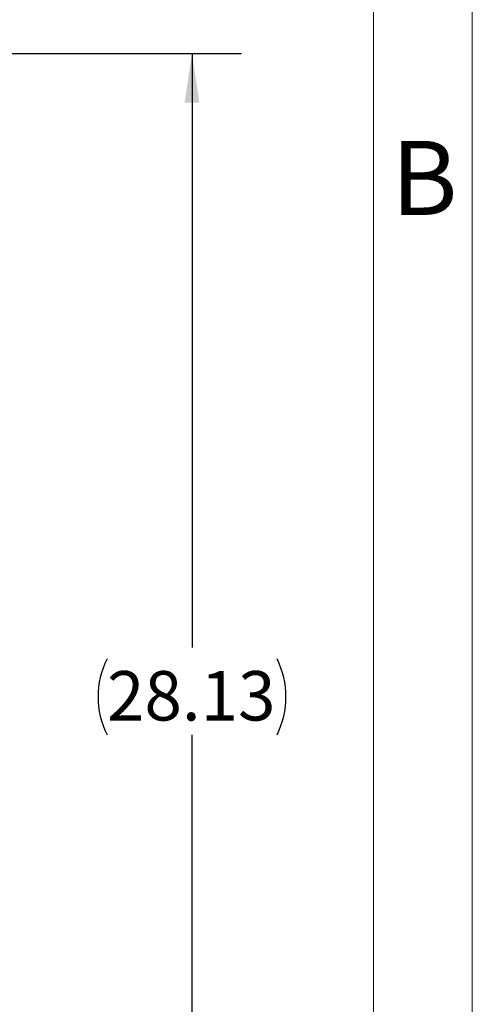
# Model space of a CAD drawing. Units: inches. Extents: x 0 to 16.8, y 0 to 10.8.
# Drawn here: x 15.8 to 16.8, y 6.4 to 8.3 of the extents above; entities that cross this region are included whole.
import ezdxf
from ezdxf.enums import TextEntityAlignment as Align

# ---------------------------------------------------------------- set-up
doc = ezdxf.new("R2010")
doc.units = ezdxf.units.IN
doc.header["$MEASUREMENT"] = 0
doc.layers.add('DIMENSION', color=5, linetype='Continuous')
doc.styles.add('SLDTEXTSTYLE1', font='TXT', dxfattribs={"width": 0.605})
doc.dimstyles.new('SLDDIMSTYLE2', dxfattribs={"dimtxt": 0.1, "dimasz": 0.1, "dimexe": 0, "dimexo": 0.0625, "dimgap": 0.025, "dimtad": 0, "dimtih": 1, "dimtoh": 1, "dimlfac": 8, "dimrnd": 1e-09, "dimzin": 12, "dimdsep": 46, "dimtxsty": 'SLDTEXTSTYLE1', "dimsah": 1, "dimcen": 0.09, "dimadec": 0, "dimazin": 3, "dimtfac": 1, "dimtofl": 0, "dimtmove": 0, "dimatfit": 3, "dimfxl": 1, "dimfrac": 2, "dimtolj": 1, "dimtzin": 12, "dimarcsym": 0})

# ---------------------------------------------------------------- blocks, each defined once
blk = doc.blocks.new('B-Format-EN')
at = {"color": 7, "linetype": 'Continuous', "lineweight": 18}
for p, q in [((16.75, 0.25), (16.75, 10.75)), ((16.55, 0.45), (16.55, 10.55))]:
    blk.add_line(p, q, dxfattribs=at)
at = {"color": 7, "linetype": 'Continuous', "lineweight": 0, "insert": (16.653, 8.1004), "char_height": 0.15, "attachment_point": 2, "style": 'SLDTEXTSTYLE1'}
blk.add_mtext('B', dxfattribs=at)
at = {"color": 7, "linetype": 'Continuous', "lineweight": 0, "style": 'SLDTEXTSTYLE1', "width": 0.605}
for tag, height, p in [('AUTOATTR11', 0.09, (6.5338, 1.7778)), ('AUTOATTR14', 0.09, (8.647, 1.7778)), ('AUTOATTR15', 0.09, (6.1799, 1.5279)), ('AUTOATTR17', 0.09, (8.647, 1.5279)), ('AUTOATTR7', 0.09, (11.8514, 1.5249)), ('AUTOATTR2', 0.09, (13.6749, 1.0564)), ('AUTOATTR9', 0.09, (11.8514, 1.0255)), ('AUTOATTR3', 0.15, (14.1258, 0.4389)), ('AUTOATTR13', 0.15, (12.9559, 0.4361)), ('AUTOATTR4', 0.09, (16.1008, 0.4908))]:
    blk.add_attdef(tag, text='', height=height, dxfattribs=at).set_placement(p, align=Align.BOTTOM_LEFT)
at = {"color": 7, "linetype": 'Continuous', "lineweight": 18, "style": 'SLDTEXTSTYLE1', "width": 0.605}
blk.add_attdef('AUTOATTR5', text='', height=0.15, dxfattribs=at).set_placement((14.265, 1.188), align=Align.BOTTOM_LEFT)
at = {"color": 7, "linetype": 'Continuous', "lineweight": 0}
for tag in ['AUTOATTR0', 'AUTOATTR1', 'AUTOATTR10']:
    blk.add_attdef(tag, (0, 0), '', height=1, dxfattribs=at)
blk = doc.blocks.new('_D_23')
at = {"layer": 'DIMENSION'}
for p, q in [((14.3628, 8.2774), (16.2832, 8.2774)), ((16.1832, 8.2774), (16.1832, 7.0753)), ((16.1832, 4.7608), (16.1832, 6.8989)), ((15.4891, 4.7608), (16.2832, 4.7608))]:
    blk.add_line(p, q, dxfattribs=at)
for centre, start, end in [((16.1648, 6.9757), 153.4349, 206.5651), ((16.2016, 6.9757), 333.4349, 26.5651)]:
    blk.add_arc(centre, 0.1716, start, end, dxfattribs=at)
for points in [[(16.1832, 8.2774), (16.1682, 8.1774), (16.1982, 8.1774)], [(16.1832, 4.7608), (16.1982, 4.8608), (16.1682, 4.8608)]]:
    blk.add_solid(points, dxfattribs=at)
at = {"layer": 'DIMENSION', "insert": (16.0113, 7.0278), "char_height": 0.1, "attachment_point": 1, "style": 'SLDTEXTSTYLE1'}
blk.add_mtext('28.13', dxfattribs=at)

msp = doc.modelspace()

# ---------------------------------------------------------------- linework, layer by layer
at = {"color": 7, "linetype": 'Continuous', "lineweight": 18}
msp.add_line((16.55, 2.02), (16.55, 10.55), dxfattribs=at)

# ---------------------------------------------------------------- block references
at = {"color": 7, "linetype": 'Continuous'}
msp.add_blockref('B-Format-EN', (0, 0), dxfattribs=at)

# ---------------------------------------------------------------- dimensions: what is measured, and where the dimension line sits
at = {"layer": 'DIMENSION'}
dim = msp.add_linear_dim(base=(16.18321, 8.277435), p1=(15.409085, 4.76081), p2=(14.282819, 8.277435), angle=90, text='(<>)', dimstyle='SLDDIMSTYLE2', dxfattribs=at)
dim.commit()
dim.dimension.update_dxf_attribs({"geometry": '_D_23', "text_midpoint": (16.18321, 6.987115), "dimtype": 160})

doc.saveas('drawing.dxf')
